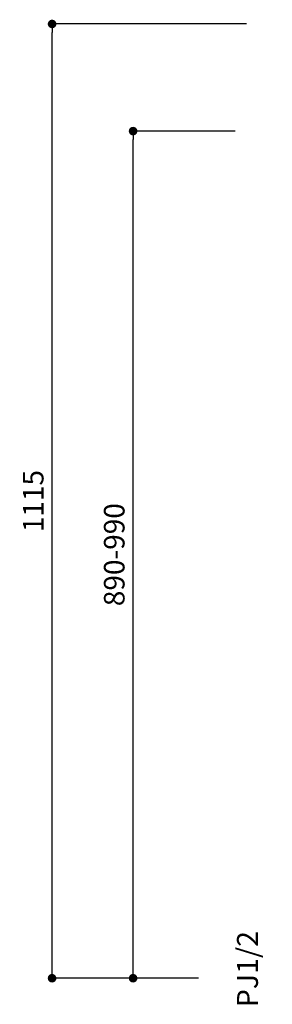
# Model space of a CAD drawing. Units: millimetres. Extents: x 0 to 2100, y 0 to 2970.
# Drawn here: x 892 to 1186, y 816 to 1967 of the extents above; entities that cross this region are included whole.
import ezdxf

# ---------------------------------------------------------------- set-up
doc = ezdxf.new("R2010")
doc.units = ezdxf.units.MM
doc.header["$LTSCALE"] = 5
doc.header["$PDMODE"] = 1
doc.header["$PDSIZE"] = -2
doc.layers.add('DIM', color=3, linetype='Continuous', lineweight=13)
doc.layers.add('Layer9', color=7, linetype='Continuous')
doc.layers.add('Standard', color=7, linetype='Continuous')
doc.styles.add('ＭＳ ゴシック', font='msgothic.ttc', dxfattribs={"bigfont": 'ＭＳ ゴシック'})
doc.dimstyles.new('tfrom線あり', dxfattribs={"dimtxt": 24, "dimasz": 10, "dimexe": 0, "dimexo": 30, "dimgap": 10, "dimtad": 1, "dimdec": 0, "dimzin": 11, "dimdsep": 46, "dimtxsty": 'ＭＳ ゴシック', "dimblk": 'DOT', "dimcen": 0, "dimazin": 0, "dimtfac": 1, "dimtdec": 1, "dimtix": 1, "dimtofl": 0, "dimtmove": 0, "dimatfit": 0, "dimldrblk": 'DOT', "dimfxl": 1, "dimfrac": 2, "dimtolj": 1, "dimtzin": 11, "dimarcsym": 0})

# ---------------------------------------------------------------- blocks, each defined once
blk = doc.blocks.new('_DOT')
at = {"color": 0, "linetype": 'ByBlock', "lineweight": -2}
blk.add_line((-0.5, 0), (-1, 0), dxfattribs=at)
at = {"color": 0, "linetype": 'ByBlock', "lineweight": -2, "const_width": 0.5}
blk.add_lwpolyline([(-0.25, 0, 1), (0.25, 0, 1)], format="xyb", close=True, dxfattribs=at)
blk = doc.blocks.new('*D93')
at = {"layer": 'Defpoints', "color": 0, "transparency": 16777216}
for p in [(1023.9, 1836.3), (1172.8, 1836.3), (1130.3, 846.3)]:
    blk.add_point(p, dxfattribs=at)
at = {"layer": 'DIM', "color": 0, "lineweight": -2, "transparency": 16777216}
for p, q in [((1142.8, 1836.3), (1023.9, 1836.3)), ((1023.9, 856.3), (1023.9, 1826.3)), ((1100.3, 846.3), (1023.9, 846.3))]:
    blk.add_line(p, q, dxfattribs=at)
at = {"layer": 'DIM', "color": 0, "lineweight": -2, "transparency": 16777216, "xscale": 10, "yscale": 10, "zscale": 10}
for p, rotation in [((1023.9, 1836.3), 90), ((1023.9, 846.3), 270)]:
    blk.add_blockref('_DOT', p, dxfattribs=dict(at, rotation=rotation))
at = {"layer": 'DIM', "color": 0, "transparency": 16777216, "insert": (1001.9, 1341.3), "char_height": 24, "attachment_point": 5, "rotation": 90, "style": 'ＭＳ ゴシック'}
blk.add_mtext('\\A1;890-990', dxfattribs=at)
blk = doc.blocks.new('*D95')
at = {"layer": 'Defpoints', "color": 0, "transparency": 16777216}
for p in [(929.4, 1961.5), (1186.2, 1961.5), (1130.3, 846.3)]:
    blk.add_point(p, dxfattribs=at)
at = {"layer": 'DIM', "color": 0, "lineweight": -2, "transparency": 16777216}
for p, q in [((1156.2, 1961.5), (929.4, 1961.5)), ((929.4, 856.3), (929.4, 1951.5)), ((1100.3, 846.3), (929.4, 846.3))]:
    blk.add_line(p, q, dxfattribs=at)
at = {"layer": 'DIM', "color": 0, "lineweight": -2, "transparency": 16777216, "xscale": 10, "yscale": 10, "zscale": 10}
for p, rotation in [((929.4, 1961.5), 90), ((929.4, 846.3), 270)]:
    blk.add_blockref('_DOT', p, dxfattribs=dict(at, rotation=rotation))
at = {"layer": 'DIM', "color": 0, "transparency": 16777216, "insert": (907.4, 1403.9), "char_height": 24, "attachment_point": 5, "rotation": 90, "style": 'ＭＳ ゴシック'}
blk.add_mtext('\\A1;1115', dxfattribs=at)

msp = doc.modelspace()

# ---------------------------------------------------------------- linework, layer by layer
at = {"layer": 'Layer9', "color": 7, "linetype": 'Continuous'}
for p in [(926.2, 1015.3), (1037.9, 1015.3), (925.8, 1010.2), (925.8, 1010.2), (1037.5, 1010.2), (1037.5, 1010.2)]:
    msp.add_point(p, dxfattribs=at)
at = {"layer": 'Standard', "color": 7, "linetype": 'Continuous'}
msp.add_point((1036.1, 1018.8), dxfattribs=at)

# ---------------------------------------------------------------- texts
at = {"layer": 'DIM', "insert": (1145.1, 812.5), "char_height": 24.43, "attachment_point": 1, "rotation": 90, "line_spacing_factor": 0.782827, "style": 'ＭＳ ゴシック'}
msp.add_mtext('PJ1/2', dxfattribs=at)

# ---------------------------------------------------------------- dimensions: what is measured, and where the dimension line sits
at = {"layer": 'DIM'}
dim = msp.add_linear_dim(base=(929.4, 1961.5), p1=(1130.3, 846.3), p2=(1186.2, 1961.5), angle=90, dimstyle='tfrom線あり', override={"dimpost": '<>'}, dxfattribs=at)
dim.commit()
dim.dimension.update_dxf_attribs({"geometry": '*D95', "text_midpoint": (929.4, 1403.9), "dimtype": 160})
dim = msp.add_linear_dim(base=(1023.9, 1836.3), p1=(1130.3, 846.3), p2=(1172.8, 1836.3), angle=90, text='890-990', dimstyle='tfrom線あり', override={"dimpost": '<>'}, dxfattribs=at)
dim.commit()
dim.dimension.update_dxf_attribs({"geometry": '*D93', "text_midpoint": (1023.9, 1341.3), "dimtype": 160})

doc.saveas('drawing.dxf')
